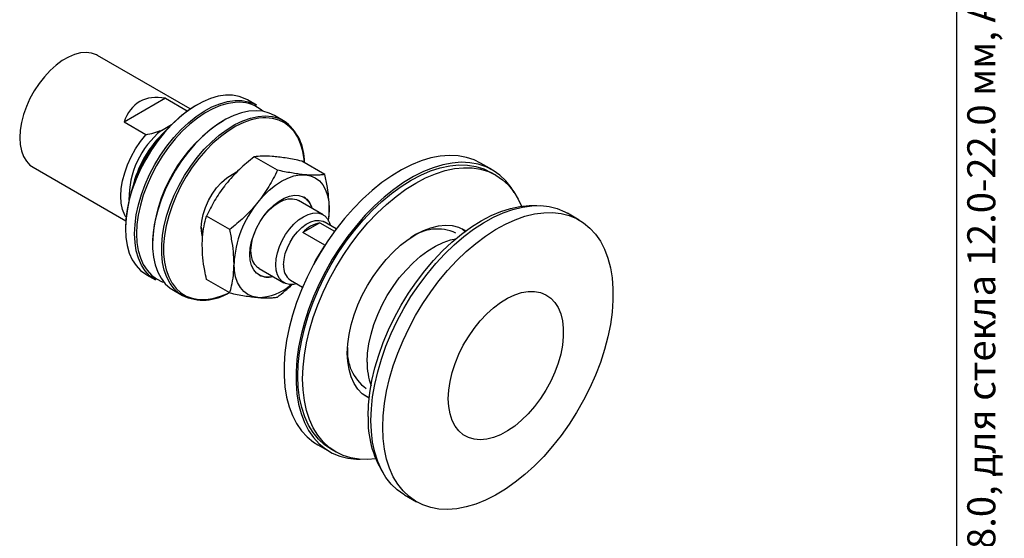
# Model space of a CAD drawing. Units: millimetres. Extents: x 16 to 420, y -2 to 584.
# Drawn here: x 243 to 418, y 240 to 333 of the extents above; entities that cross this region are included whole.
import ezdxf

# ---------------------------------------------------------------- set-up
doc = ezdxf.new("R2010")
doc.units = ezdxf.units.MM
doc.styles.add('SLDTEXTSTYLE0', font='TXT', dxfattribs={"width": 0.7, "bigfont": 'bigfont'})

msp = doc.modelspace()

# ---------------------------------------------------------------- linework, layer by layer
at = {"color": 7, "linetype": 'Continuous', "lineweight": 25, "ltscale": 2}
for p, q in [((410, 10), (410, 584)), ((273.4238, 316.6008), (256.921, 326.1277)), ((269.0005, 318.502), (261.6266, 314.2451)), ((269.0005, 318.502), (272.8896, 316.2569)), ((285.2376, 317.2862), (283.6113, 318.225)), ((265.5157, 312), (261.6266, 314.2451)), ((290.046, 314.5104), (288.4196, 315.4492)), ((268.2993, 312.7905), (270.0836, 313.8206)), ((288.9509, 305.6728), (284.8098, 308.0634)), ((297.4362, 304.9141), (293.2951, 307.3047)), ((245.4219, 306.2085), (261.9248, 296.6817)), ((280.8181, 304.8291), (281.8281, 305.4121)), ((280.8699, 304.9435), (281.9949, 305.593)), ((327.2593, 305.729), (325.1379, 306.9536)), ((327.8578, 304.8061), (327.0093, 305.2959)), ((297.0976, 297.7382), (292.6954, 300.2795)), ((280.4656, 295.1172), (276.3245, 297.5078)), ((342.7449, 296.7893), (340.6236, 298.0139)), ((296.5352, 296.3114), (293.4889, 294.5528)), ((296.5352, 296.3114), (299.1409, 294.8072)), ((299.4515, 295.2247), (297.3047, 296.464)), ((297.4077, 292.2905), (293.4889, 294.5528)), ((285.696, 288.1548), (290.0981, 285.6135)), ((265.6128, 287.0473), (267.2391, 286.1084)), ((280.4656, 283.8029), (276.3245, 286.1935)), ((291.3052, 286.0714), (293.452, 284.8321)), ((270.4211, 284.2715), (272.0474, 283.3326)), ((301.4467, 274.0823), (301.447, 274.1791)), ((296.1403, 256.7227), (298.2616, 255.4981)), ((298.5116, 255.9311), (299.3601, 255.4413)), ((311.6259, 247.7831), (313.7473, 246.5585))]:
    msp.add_line(p, q, dxfattribs=at)
at = {"color": 7, "linetype": 'Continuous', "lineweight": 25, "ltscale": 2, "flags": 128}
for points in [[(256.921, 326.1277), (256.7218, 326.235), (255.8609, 326.5468), (254.9126, 326.6653), (253.8946, 326.5882), (252.8259, 326.317), (251.7264, 325.8568), (250.6165, 325.2161), (249.517, 324.4068), (248.4483, 323.4441), (247.4303, 322.3458), (246.482, 321.1325), (245.6211, 319.8267), (244.8636, 318.4527), (244.2235, 317.0362), (243.7129, 315.6035), (243.3413, 314.1813), (243.1155, 312.7961), (243.0397, 311.4738), (243.1155, 310.2389), (243.3413, 309.1144), (243.7129, 308.1213), (244.2235, 307.2782), (244.8636, 306.6006), (245.4219, 306.2085)], [(283.6113, 318.225), (283.2324, 318.4261), (282.15, 318.8306), (280.976, 319.0386), (279.7248, 319.0475), (278.4115, 318.8571), (277.0521, 318.4699), (275.6631, 317.8904), (274.2613, 317.1258), (272.8638, 316.1853), (271.4875, 315.0804), (270.1491, 313.8244), (268.865, 312.4325), (267.6505, 310.9218), (266.5206, 309.3105), (265.4889, 307.6181), (264.5679, 305.8653), (263.7689, 304.0733), (263.1014, 302.2639), (262.5737, 300.4589), (262.1922, 298.6804), (261.9614, 296.9499), (261.8841, 295.2885)], [(263.5105, 294.3496), (263.5877, 296.0111), (263.8185, 297.7416), (264.2001, 299.5201), (264.7278, 301.325), (265.3952, 303.1345), (266.1943, 304.9265), (267.1152, 306.6793), (268.1469, 308.3716), (269.2769, 309.9829), (270.4913, 311.4937), (271.7755, 312.8855), (273.1139, 314.1415), (274.4902, 315.2465), (275.8877, 316.187), (277.2894, 316.9516), (278.6785, 317.531), (280.0379, 317.9183), (281.3511, 318.1086), (282.6023, 318.0997), (283.7763, 317.8917), (284.8588, 317.4872), (285.2376, 317.2862)], [(282.2024, 317.7971), (281.4569, 317.7786), (280.1619, 317.5909), (278.8213, 317.2091), (277.4516, 316.6377), (276.0693, 315.8837), (274.6912, 314.9562), (273.334, 313.8666), (272.0143, 312.6281), (270.7479, 311.2556), (269.5503, 309.7658), (268.4361, 308.1769), (267.4187, 306.508), (266.5105, 304.7796), (265.7226, 303.0124), (265.0644, 301.2281), (264.5441, 299.4483), (264.1678, 297.6945), (263.9402, 295.988), (263.864, 294.3496)], [(288.4196, 315.4492), (287.5118, 315.8769), (286.3819, 316.1836), (285.1674, 316.2922), (283.8832, 316.2013), (282.5449, 315.9121), (281.1686, 315.428), (279.7711, 314.755), (278.3693, 313.9011), (276.9803, 312.8768), (275.6209, 311.6946), (274.3076, 310.3686), (273.0564, 308.9151), (271.8824, 307.3517), (270.8, 305.6974), (269.8221, 303.9722), (268.9608, 302.1971), (268.2265, 300.3936), (267.628, 298.5837), (267.1727, 296.7892), (266.866, 295.0321), (266.7118, 293.3335), (266.7118, 291.7142), (266.866, 290.1937), (267.1727, 288.7906), (267.628, 287.5219), (268.2265, 286.4029), (268.9608, 285.4473), (269.8221, 284.6667), (270.4211, 284.2715)], [(272.0474, 283.3326), (271.4485, 283.7278), (270.5872, 284.5084), (269.8528, 285.4641), (269.2544, 286.583), (268.799, 287.8518), (268.4924, 289.2549), (268.3381, 290.7753), (268.3381, 292.3946), (268.4924, 294.0932), (268.799, 295.8504), (269.2544, 297.6448), (269.8528, 299.4548), (270.5872, 301.2582), (271.4485, 303.0333), (272.4263, 304.7585), (273.5088, 306.4129), (274.6827, 307.9763), (275.934, 309.4298), (277.2472, 310.7557), (278.6066, 311.938), (279.9956, 312.9623), (281.3974, 313.8161), (282.7949, 314.4891), (284.1712, 314.9732), (285.5096, 315.2625), (286.7938, 315.3533), (288.0082, 315.2447), (289.1381, 314.938), (290.046, 314.5104)], [(286.3362, 315.0075), (285.6244, 314.9334), (284.3046, 314.6482), (282.9474, 314.1709), (281.5693, 313.5072), (280.187, 312.6652), (278.8173, 311.6551), (277.4768, 310.4893), (276.1817, 309.1818), (274.9479, 307.7485), (273.7903, 306.2068), (272.7228, 304.5754), (271.7586, 302.8742), (270.9092, 301.1237), (270.1851, 299.3453), (269.5949, 297.5605), (269.1459, 295.791), (268.8435, 294.0582), (268.6914, 292.3832), (268.6914, 290.7864), (268.8435, 289.2871), (269.1459, 287.9034), (269.5949, 286.6523), (270.1663, 285.5783)], [(293.7449, 307.045), (293.6985, 307.6155), (293.4708, 309.0592), (293.0946, 310.3785), (292.5742, 311.5576), (291.916, 312.582), (291.1281, 313.4394), (290.2199, 314.1193), (289.2025, 314.6135), (288.0883, 314.916), (286.8907, 315.0231), (286.3362, 315.0075)], [(261.9748, 297.2838), (261.7533, 297.6932), (261.3766, 298.6906), (261.1477, 299.8215), (261.0709, 301.0646), (261.1477, 302.3962), (261.3766, 303.7914), (261.7533, 305.2237), (262.2706, 306.6661), (262.9189, 308.0914), (263.6858, 309.4727), (264.5569, 310.7838), (265.5157, 312)], [(325.1379, 306.9536), (324.007, 307.5117), (322.6208, 307.972), (321.1459, 308.2388), (319.5931, 308.3102), (317.9741, 308.1855), (316.3008, 307.8658), (314.5856, 307.3534), (312.8411, 306.6521), (311.0803, 305.7671), (309.3163, 304.7049), (307.5621, 303.4734), (305.8306, 302.0817), (304.1348, 300.5402), (302.4871, 298.8602), (300.8997, 297.0541), (299.3845, 295.1354), (297.9526, 293.1183), (296.6146, 291.0177), (295.3805, 288.849), (294.2593, 286.6285), (293.2594, 284.3725), (292.3881, 282.0978), (291.652, 279.8211), (291.0565, 277.5594), (290.6059, 275.3293), (290.3037, 273.1475), (290.152, 271.0299), (290.152, 268.9924), (290.3037, 267.05), (290.6059, 265.2171), (291.0565, 263.5073), (291.652, 261.9331), (292.3881, 260.5064), (293.2594, 259.2375), (294.2593, 258.136), (295.3805, 257.21), (296.1403, 256.7227)], [(331.1504, 301.7064), (330.5923, 302.6001), (329.6559, 303.7864), (328.5944, 304.8011), (327.4156, 305.6367), (326.1283, 306.2871), (324.7421, 306.7474), (323.2672, 307.0142), (321.7145, 307.0856), (320.0954, 306.9609), (318.4221, 306.6412), (316.7069, 306.1288), (314.9624, 305.4275), (313.2017, 304.5424), (311.4376, 303.4803), (309.6834, 302.2488), (307.9519, 300.8571), (306.2561, 299.3156), (304.6084, 297.6355), (303.0211, 295.8295), (301.5058, 293.9108), (300.0739, 291.8937), (298.7359, 289.793), (297.5018, 287.6244), (296.3806, 285.4039), (295.3807, 283.1479), (294.5095, 280.8732), (293.7733, 278.5965), (293.1778, 276.3348), (292.7272, 274.1047), (292.425, 271.9229), (292.2733, 269.8053), (292.2733, 267.7678), (292.425, 265.8254), (292.7272, 263.9925), (293.1778, 262.2827), (293.7733, 260.7085), (294.5095, 259.2817), (295.3807, 258.0129), (296.3806, 256.9114), (297.5018, 255.9854), (298.7359, 255.2417), (300.0739, 254.6858), (301.5058, 254.3219), (303.0211, 254.1527), (303.691, 254.1401)], [(292.6079, 268.9797), (292.6846, 271.0522), (292.9141, 273.1975), (293.2946, 275.3992), (293.8232, 277.6406), (294.496, 279.9046), (295.3078, 282.1741), (296.2524, 284.4316), (297.3227, 286.6601), (298.5104, 288.8426), (299.8066, 290.9624), (301.2014, 293.0035), (302.6842, 294.9503), (304.2436, 296.7879), (305.8679, 298.5025), (307.5446, 300.0809), (309.261, 301.5112), (311.004, 302.7824), (312.7604, 303.885), (314.5169, 304.8103), (316.2599, 305.5516), (317.9763, 306.103), (319.653, 306.4605), (321.2773, 306.6213), (322.8367, 306.5841), (324.3195, 306.3492), (325.7142, 305.9185), (327.0093, 305.2959)], [(293.4564, 268.4899), (293.5331, 270.5624), (293.7626, 272.7077), (294.1431, 274.9094), (294.6718, 277.1508), (295.3446, 279.4148), (296.1564, 281.6842), (297.101, 283.9418), (298.1712, 286.1702), (299.359, 288.3527), (300.6552, 290.4726), (302.0499, 292.5136), (303.5327, 294.4604), (305.0921, 296.2981), (306.7164, 298.0127), (308.3931, 299.5911), (310.1095, 301.0214), (311.8526, 302.2926), (313.609, 303.3951), (315.3654, 304.3205), (317.1084, 305.0618), (318.8248, 305.6132), (320.5015, 305.9707), (322.1258, 306.1314), (323.6852, 306.0942), (325.168, 305.8594), (326.5628, 305.4287), (327.859, 304.8054), (329.0467, 303.9943), (330.117, 303.0015), (331.0616, 301.8346), (331.8734, 300.5024), (332.443, 299.2757)], [(275.6063, 293.8158), (275.4731, 294.4009), (275.3899, 295.4518), (275.4731, 296.5987), (275.7203, 297.8069), (276.124, 299.0397), (276.6719, 300.2596), (277.3474, 301.4295), (278.1299, 302.5139), (278.9956, 303.4799), (279.9183, 304.298), (280.8699, 304.9435)], [(285.4661, 299.9575), (286.4616, 301.0991), (287.5126, 302.1178), (288.6012, 302.9963), (289.7088, 303.7195), (290.8163, 304.275), (291.9049, 304.6534), (292.9559, 304.8482), (293.9514, 304.856)], [(293.9514, 304.856), (294.8743, 304.6766), (295.7088, 304.3133), (296.4406, 303.7721), (297.0572, 303.0624), (297.5481, 302.1963), (297.9049, 301.1886), (298.1215, 300.0565), (298.194, 298.8194)], [(288.1457, 286.7406), (287.4364, 286.6271), (286.6148, 286.6662), (285.8775, 286.9032), (285.2447, 287.3317), (284.7337, 287.9399), (284.3584, 288.7113), (284.1291, 289.6247), (284.0519, 290.6554), (284.1291, 291.7751), (284.3584, 292.9533), (284.7337, 294.158), (285.2447, 295.3562), (285.8775, 296.5152), (286.6148, 297.6035), (287.4364, 298.5913), (288.3201, 299.4518), (289.2416, 300.1613), (290.1759, 300.7007), (291.0974, 301.0551), (291.9811, 301.2149), (292.8028, 301.1758), (293.54, 300.9387), (294.1728, 300.5103), (294.6838, 299.9021), (295.0591, 299.1307), (295.1451, 298.8653)], [(286.6353, 297.6308), (286.7208, 297.7385), (287.5028, 298.611), (288.3362, 299.3499), (289.1957, 299.933), (290.0552, 300.3423), (290.8886, 300.5656), (291.6706, 300.5959), (292.3773, 300.4325), (292.6954, 300.2795)], [(298.194, 298.8194), (298.1215, 297.4986), (298.0265, 296.7853)], [(305.1237, 261.7545), (305.2004, 263.827), (305.4299, 265.9723), (305.8104, 268.174), (306.339, 270.4154), (307.0118, 272.6794), (307.8236, 274.9489), (308.7682, 277.2064), (309.8385, 279.4349), (311.0262, 281.6173), (312.3224, 283.7372), (313.7172, 285.7783), (315.2, 287.7251), (316.7594, 289.5627), (318.3837, 291.2773), (320.0604, 292.8557), (321.7768, 294.286), (323.5198, 295.5572), (325.2762, 296.6597), (327.0326, 297.5851), (328.7757, 298.3264), (330.4921, 298.8778), (332.1688, 299.2353), (333.7931, 299.3961), (335.1943, 299.3719)], [(305.6187, 261.0606), (305.6946, 263.14), (305.9217, 265.2917), (306.2985, 267.4997), (306.822, 269.7477), (307.4885, 272.019), (308.2929, 274.2968), (309.2293, 276.5643), (310.2908, 278.8046), (311.4696, 281.0012), (312.7569, 283.1378), (314.1431, 285.1986), (315.618, 287.1683), (317.1708, 289.0324), (318.7898, 290.777), (320.4631, 292.3893), (322.1783, 293.8573), (323.9228, 295.1701), (325.6836, 296.318), (327.4476, 297.2925), (329.2018, 298.0864), (330.9333, 298.6938), (332.6291, 299.1103), (334.2768, 299.3326), (335.8642, 299.3593), (337.3794, 299.1901), (338.8113, 298.8262), (340.1493, 298.2704), (340.6236, 298.0139)], [(288.6481, 288.8184), (288.7233, 289.8544), (288.9466, 290.9457), (289.3112, 292.0592), (289.8061, 293.161), (290.4162, 294.2177), (291.123, 295.1972), (291.9049, 296.0697), (292.7383, 296.8086), (293.5979, 297.3917), (294.4574, 297.801), (295.2908, 298.0242), (296.0727, 298.0546), (296.7795, 297.8911), (297.3896, 297.5388), (297.8845, 297.0084), (298.2491, 296.3159), (298.4005, 295.8314)], [(290.0623, 288.8184), (290.139, 289.7899), (290.3662, 290.8147), (290.7358, 291.856), (291.2344, 292.8759), (291.844, 293.8378), (292.5425, 294.7067), (293.3047, 295.4514), (294.1031, 296.0448), (294.9087, 296.4656), (295.6926, 296.6985), (296.4263, 296.7351), (297.0833, 296.5742), (297.3047, 296.464)], [(307.74, 259.836), (307.8159, 261.9154), (308.0431, 264.0671), (308.4198, 266.2751), (308.9433, 268.5231), (309.6098, 270.7944), (310.4142, 273.0722), (311.3506, 275.3397), (312.4122, 277.58), (313.5909, 279.7766), (314.8782, 281.9132), (316.2644, 283.974), (317.7393, 285.9437), (319.2921, 287.8078), (320.9111, 289.5524), (322.5844, 291.1647), (324.2997, 292.6327), (326.0441, 293.9455), (327.8049, 295.0934), (329.5689, 296.0679), (331.3231, 296.8618), (333.0546, 297.4692), (334.7504, 297.8857), (336.3981, 298.108), (337.9855, 298.1347), (339.5007, 297.9655), (340.9326, 297.6016), (342.2706, 297.0457), (343.5048, 296.3021), (344.6259, 295.376), (345.6258, 294.2745), (346.4971, 293.0057), (347.2332, 291.5789), (347.8287, 290.0048), (348.2793, 288.2949), (348.5815, 286.462), (348.7332, 284.5196), (348.7332, 282.4821), (348.5815, 280.3645), (348.2793, 278.1827), (347.8287, 275.9526), (347.2332, 273.6909), (346.4971, 271.4142), (345.6258, 269.1395), (344.6259, 266.8835), (343.5048, 264.663), (342.2706, 262.4944), (340.9326, 260.3937), (339.5007, 258.3766), (337.9855, 256.4579), (336.3981, 254.6519), (334.7504, 252.9719), (333.0546, 251.4303), (331.3231, 250.0386), (329.5689, 248.8072), (327.8049, 247.745), (326.0441, 246.8599), (324.2997, 246.1586), (322.5844, 245.6462), (320.9111, 245.3265), (319.2921, 245.2019), (317.7393, 245.2732), (316.2644, 245.54), (314.8782, 246.0003), (313.5909, 246.6507), (312.4122, 247.4863), (311.3506, 248.501), (310.4142, 249.6873), (309.6098, 251.0363), (308.9433, 252.5382), (308.4198, 254.1817), (308.0431, 255.9547), (307.8159, 257.8442), (307.74, 259.836)], [(261.8841, 295.2885), (261.9614, 293.7162), (262.1922, 292.2522), (262.5737, 290.9142), (263.1014, 289.7186), (263.7689, 288.6797), (264.5679, 287.8103), (265.4889, 287.1208), (265.6128, 287.0473)], [(275.3906, 295.5551), (275.4704, 294.6389), (275.601, 294.0669)], [(301.4114, 273.0822), (301.4881, 274.7035), (301.7172, 276.393), (302.0959, 278.1294), (302.6193, 279.8909), (303.281, 281.6553), (304.0725, 283.4005), (304.984, 285.1044), (306.0039, 286.7457), (307.1195, 288.3038), (308.3166, 289.7589), (309.5804, 291.0929), (310.8948, 292.289), (312.2433, 293.3321), (313.609, 294.209), (314.9747, 294.9089), (316.3232, 295.4228), (317.6376, 295.7443), (318.9013, 295.8693), (320.0985, 295.7964), (321.214, 295.5264), (322.234, 295.0626), (322.5459, 294.869)], [(321.7986, 295.2899), (322.2969, 294.9009), (322.4288, 294.7825)], [(267.2391, 286.1084), (267.1152, 286.1819), (266.1943, 286.8714), (265.3952, 287.7408), (264.7278, 288.7797), (264.2001, 289.9754), (263.8185, 291.3133), (263.5877, 292.7773), (263.5105, 294.3496)], [(263.864, 294.3496), (263.9402, 292.7992), (264.1678, 291.3555), (264.5441, 290.0361), (265.0644, 288.8571), (265.7226, 287.8326), (266.5105, 286.9753), (267.4187, 286.2954), (268.4361, 285.8012), (268.744, 285.6953)], [(285.696, 288.1548), (285.404, 288.3542), (284.9091, 288.8847), (284.5444, 289.5772), (284.3211, 290.4106), (284.2459, 291.3598), (284.3211, 292.3957), (284.5444, 293.487), (284.9091, 294.6005), (284.9212, 294.6316)], [(304.9469, 271.4494), (305.0241, 273.053), (305.2547, 274.7249), (305.6357, 276.4432), (306.1621, 278.1855), (306.8271, 279.9291), (307.622, 281.6514), (308.5364, 283.3298), (309.5584, 284.9424), (310.6747, 286.4683), (311.8708, 287.8875), (313.1309, 289.1816), (314.4388, 290.3336), (315.7774, 291.3285), (317.1292, 292.1535), (318.4765, 292.7977), (319.8019, 293.2527), (320.7654, 293.4652)], [(285.4661, 282.986), (284.5433, 283.1653), (283.7088, 283.5287), (282.9769, 284.0698), (282.3603, 284.7796), (281.8694, 285.6457), (281.5126, 286.6534), (281.2961, 287.7855), (281.2235, 289.0225)], [(292.401, 285.4388), (291.9049, 285.3275), (291.123, 285.2971), (290.4162, 285.4606), (289.8061, 285.8129), (289.3112, 286.3434), (288.9466, 287.0358), (288.7233, 287.8693), (288.6481, 288.8184)], [(270.1663, 285.5783), (270.1851, 285.5489), (270.9092, 284.6066), (271.7586, 283.8368), (272.7228, 283.2488), (273.7903, 282.8499), (274.9479, 282.6448), (276.1817, 282.6361), (277.4768, 282.8237), (278.8173, 283.2056), (279.6732, 283.5419)], [(279.6732, 283.5419), (280.187, 283.777), (280.362, 283.8627)], [(319.4072, 264.9385), (319.485, 266.4383), (319.7169, 268.0052), (320.0996, 269.6152), (320.6272, 271.2441), (321.2918, 272.8672), (322.0832, 274.4597), (322.9895, 275.9977), (323.9969, 277.4578), (325.0901, 278.8177), (326.2526, 280.0571), (327.4668, 281.1569), (328.7143, 282.1007), (329.976, 282.874), (331.233, 283.4651), (332.4662, 283.8651), (333.6568, 284.068), (334.7868, 284.0705), (335.8391, 283.8728), (336.7978, 283.4778), (337.6482, 282.8915), (338.3776, 282.1227), (338.9748, 281.1832), (339.4309, 280.0872), (339.7388, 278.8512), (339.8939, 277.4941), (339.8939, 276.0363), (339.7388, 274.5001), (339.4309, 272.9086), (338.9748, 271.286), (338.3776, 269.657), (337.6482, 268.0461), (336.7978, 266.4779), (335.8391, 264.976), (334.7868, 263.5633), (333.6568, 262.2612), (332.4662, 261.0894), (331.233, 260.0657), (329.976, 259.2055), (328.7143, 258.522), (327.4668, 258.0255), (326.2526, 257.7235), (325.0901, 257.6206), (323.9969, 257.7183), (322.9895, 258.0152), (322.0832, 258.5068), (321.2918, 259.1857), (320.6272, 260.0414), (320.0996, 261.0612), (319.7169, 262.2294), (319.485, 263.5284), (319.4072, 264.9385)], [(305.3091, 265.0107), (304.984, 265.1848), (304.0725, 265.8364), (303.281, 266.6676), (302.6193, 267.6681), (302.0959, 268.8252), (301.7172, 270.1244), (301.4881, 271.5494), (301.4114, 273.0822)], [(298.5116, 255.9311), (298.5104, 255.9318), (297.3227, 256.7429), (296.2524, 257.7357), (295.3078, 258.9027), (294.496, 260.2348), (293.8232, 261.722), (293.2946, 263.353), (292.9141, 265.1154), (292.6846, 266.9958), (292.6079, 268.9797)], [(306.4422, 254.2363), (305.0921, 254.116), (303.5327, 254.1531), (302.0499, 254.388), (300.6552, 254.8187), (299.359, 255.442), (298.1712, 256.2531), (297.101, 257.2459), (296.1564, 258.4128), (295.3446, 259.745), (294.6718, 261.2322), (294.1431, 262.8632), (293.7626, 264.6256), (293.5331, 266.5059), (293.4564, 268.4899)], [(305.3254, 265.1553), (305.1554, 265.2109), (304.5708, 265.4474)], [(311.6259, 247.7831), (311.4696, 247.8753), (310.2908, 248.7109), (309.2293, 249.7256), (308.2929, 250.9119), (307.4885, 252.261), (306.822, 253.7628), (306.2985, 255.4063), (305.9217, 257.1794), (305.6946, 259.0688), (305.6187, 261.0606)]]:
    msp.add_lwpolyline(points, dxfattribs=at)
at = {"color": 7, "linetype": 'Continuous', "lineweight": 25, "ltscale": 4}
for centre, radius, start, end in [((282.1553, 311.5266), 6.2706, 48.04031, 89.569613), ((288.9532, 294.3517), 27.0931, 122.186634, 177.586624), ((293.7763, 291.5729), 27.1036, 122.209538, 177.795839), ((285.144, 307.4185), 8.6212, 357.471771, 55.347114), ((278.2672, 300.5854), 15.7583, 129.238385, 180.766094), ((282.3877, 298.1473), 19.7441, 132.79051, 167.214867), ((280.7664, 304.9437), 0.1257, 234.382423, 294.307119), ((280.7474, 304.93), 0.1232, 305.013333, 6.298848), ((291.9169, 298.0633), 3.3115, 14.201577, 57.616428), ((299.6227, 288.1744), 18.4187, 140.227928, 177.360713), ((297.6513, 290.8602), 5.5643, 101.571385, 138.423239), ((317.4367, 287.1408), 8.0476, 65.611326, 126.278245), ((319.232, 276.8776), 26.7096, 145.214753, 154.790624), ((293.0181, 288.501), 2.9727, 173.870882, 234.816937), ((287.2144, 289.8265), 3.2082, 241.653012, 286.539736), ((285.4451, 291.8146), 8.8286, 270.136331, 312.308978), ((275.7299, 291.244), 8.7265, 245.039886, 302.151982), ((309.6482, 273.3804), 8.2314, 175.108537, 233.579283), ((316.9172, 271.2572), 11.9718, 179.080235, 199.532075), ((322.7132, 261.0539), 17.6035, 177.718942, 211.692747)]:
    msp.add_arc(centre, radius, start, end, dxfattribs=at)
msp.add_ellipse((272.5614, 303.8199), major_axis=(-8.1321, 14.0844), ratio=0.57733463, start_param=5.81256221, end_param=6.75372714, dxfattribs=at)
at = {"color": 7, "linetype": 'Continuous', "lineweight": 25, "ltscale": 2}
for points, knots in [([(265.5157, 312), (265.9953, 312.1099), (266.9595, 312.3307), (267.8511, 312.6367), (268.2993, 312.7905)], [0, 0, 0, 0, 0.49741653, 1, 1, 1, 1]), ([(284.8098, 308.0634), (283.9089, 307.3286), (282.0907, 305.8454), (280.5743, 304.1025), (279.8093, 303.2231)], [0, 0, 0, 0, 0.495457963, 1, 1, 1, 1]), ([(288.2946, 308.1216), (288.1949, 308.1301), (287.4402, 308.1942), (286.1698, 308.227), (285.2659, 308.1183), (284.8098, 308.0634)], [0, 0, 0, 0, 0.07009856, 0.53078884, 1, 1, 1, 1]), ([(293.2951, 307.3047), (292.8443, 307.3979), (291.9412, 307.5845), (290.6501, 307.8161), (289.4139, 308.0063), (288.6685, 308.0831), (288.2946, 308.1216)], [0, 0, 0, 0, 0.247268614, 0.495362565, 0.746874005, 1, 1, 1, 1]), ([(288.9509, 305.6728), (288.7168, 305.1843), (288.2477, 304.2055), (287.4329, 302.7582), (286.5232, 301.3292), (285.8192, 300.4157), (285.4661, 299.9575)], [0, 0, 0, 0, 0.247268614, 0.495362565, 0.746874005, 1, 1, 1, 1]), ([(293.9514, 304.856), (293.85, 304.8654), (293.4159, 304.9061), (292.5975, 305.007), (291.4516, 305.186), (290.2349, 305.4073), (289.3794, 305.5842), (288.9509, 305.6728)], [0, 0, 0, 0, 0.07006415, 0.29981912, 0.53083569, 0.76502779, 1, 1, 1, 1]), ([(297.4362, 304.9141), (297.202, 304.8822), (296.733, 304.8182), (295.9182, 304.7749), (295.0085, 304.7766), (294.3045, 304.8295), (293.9514, 304.856)], [0, 0, 0, 0, 0.247268614, 0.495362565, 0.746874005, 1, 1, 1, 1]), ([(298.194, 298.8194), (298.1817, 299.3403), (298.1527, 300.5675), (297.9035, 302.6103), (297.5925, 304.1436), (297.4362, 304.9141)], [0, 0, 0, 0, 0.26840654, 0.6323729, 1, 1, 1, 1]), ([(279.8093, 303.2231), (279.7095, 303.0975), (279.2828, 302.5599), (278.5782, 301.5799), (277.746, 300.2589), (276.9906, 298.8991), (276.5468, 297.9721), (276.3245, 297.5078)], [0, 0, 0, 0, 0.07006415, 0.29981912, 0.53083569, 0.76502779, 1, 1, 1, 1]), ([(285.4661, 299.9575), (285.3647, 299.8329), (284.9306, 299.2995), (284.1123, 298.3851), (282.9663, 297.2453), (281.7496, 296.1518), (280.8941, 295.4625), (280.4656, 295.1172)], [0, 0, 0, 0, 0.070064146, 0.299819119, 0.530835686, 0.765027789, 1, 1, 1, 1]), ([(298.0537, 296.5983), (298.0621, 296.6471), (298.1813, 297.3357), (298.1879, 298.1049), (298.194, 298.8194)], [0, 0, 0, 0, 0.07093476, 1, 1, 1, 1]), ([(275.5666, 292.2882), (275.5789, 292.7948), (275.608, 293.9885), (275.8571, 295.7436), (276.1682, 296.9178), (276.3245, 297.5078)], [0, 0, 0, 0, 0.268406536, 0.632372896, 1, 1, 1, 1]), ([(281.2235, 289.0225), (281.2112, 289.5434), (281.1822, 290.7706), (280.933, 292.8134), (280.6219, 294.3467), (280.4656, 295.1172)], [0, 0, 0, 0, 0.26840654, 0.6323729, 1, 1, 1, 1]), ([(276.3245, 286.1935), (276.2128, 286.733), (275.9409, 288.0468), (275.6365, 290.1105), (275.59, 291.5594), (275.5666, 292.2882)], [0, 0, 0, 0, 0.25724326, 0.62637989, 1, 1, 1, 1]), ([(280.4656, 283.8029), (280.5773, 284.2135), (280.8492, 285.2133), (281.1536, 286.9255), (281.2001, 288.3207), (281.2235, 289.0225)], [0, 0, 0, 0, 0.25724326, 0.62637989, 1, 1, 1, 1]), ([(288.9509, 283.0442), (289.3999, 283.4091), (290.2993, 284.1402), (291.1964, 284.9227), (291.6208, 285.3545), (291.6415, 285.3756)], [0, 0, 0, 0, 0.486681024, 0.974986501, 1, 1, 1, 1]), ([(280.4656, 283.8029), (280.9164, 283.7097), (281.8195, 283.5231), (283.1106, 283.2915), (284.3468, 283.1013), (285.0922, 283.0245), (285.4661, 282.986)], [0, 0, 0, 0, 0.24726861, 0.49536257, 0.74687401, 1, 1, 1, 1]), ([(285.4661, 282.986), (285.5659, 282.9775), (285.9926, 282.9412), (286.6972, 282.9059), (287.5294, 282.908), (288.2848, 282.953), (288.7286, 283.0138), (288.9509, 283.0442)], [0, 0, 0, 0, 0.070064146, 0.299819119, 0.530835686, 0.765027789, 1, 1, 1, 1])]:
    msp.add_open_spline(points, degree=3, knots=knots, dxfattribs=at)

# ---------------------------------------------------------------- texts
at = {"color": 7, "linetype": 'Continuous', "lineweight": 0, "ltscale": 2, "insert": (411.875, 9.882), "char_height": 5, "attachment_point": 1, "rotation": 90, "style": 'SLDTEXTSTYLE0'}
msp.add_mtext('Файл: 201-142-U_Шарнирный рутель без зенковки, М14, шаг Р=2 d=58.0, для стекла 12.0-22.0 мм, AISI 316, GRIT 320', dxfattribs=at)

doc.saveas('drawing.dxf')
